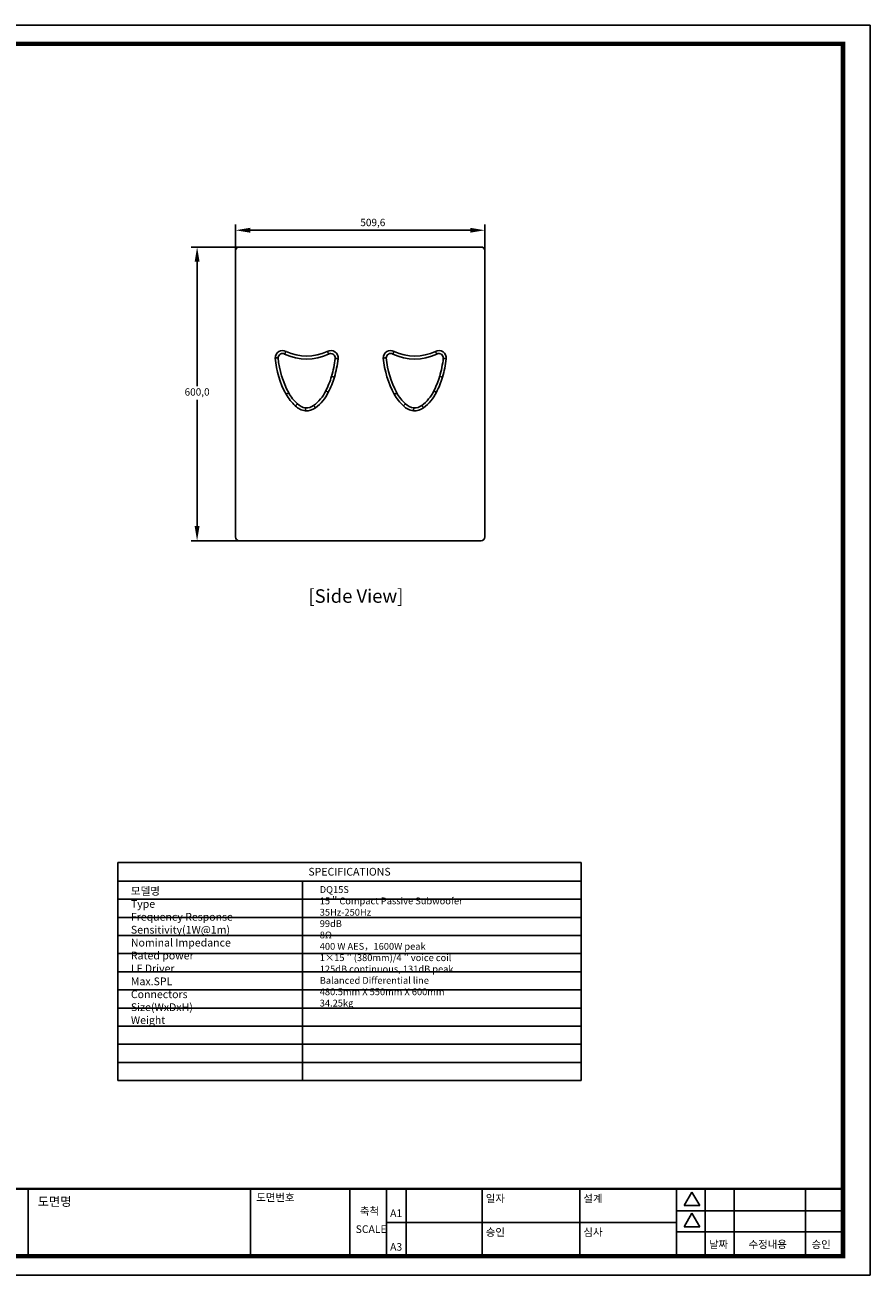
# Model space of a CAD drawing. Units: millimetres. Extents: x 0 to 3622, y 0 to 2554.
# Drawn here: x 1895 to 3622, y 0 to 2554 of the extents above; entities that cross this region are included whole.
import ezdxf
from ezdxf.enums import TextEntityAlignment as Align

# ---------------------------------------------------------------- set-up
doc = ezdxf.new("R2010")
doc.units = ezdxf.units.MM
doc.header["$PDSIZE"] = -1
doc.layers.add('AV sys', color=7, linetype='Continuous', plot=False)
doc.layers.add('AV_text', color=4, linetype='Continuous', plot=False)
doc.layers.add('AV_dim', color=10, linetype='Continuous')
doc.styles.add('SLDTEXTSTYLE0', font='txt')
doc.styles.add('Sovico Text', font='txt', dxfattribs={"width": 0.9})
doc.styles.get("Standard").update_dxf_attribs({"font": 'malgun.ttf'})
doc.dimstyles.new('ISO-25$0', dxfattribs={"dimtxt": 15, "dimasz": 5, "dimexe": 1.25, "dimexo": 0.625, "dimtad": 1, "dimdec": 1, "dimdsep": 46, "dimtxsty": 'Standard', "dimcen": 0, "dimclrd": 1, "dimclre": 1, "dimclrt": 1, "dimadec": 0, "dimazin": 0, "dimtfac": 1, "dimtdec": 1, "dimtmove": 2, "dimatfit": 3, "dimfxl": 1, "dimtolj": 1, "dimarcsym": 0})

# ---------------------------------------------------------------- blocks, each defined once
blk = doc.blocks.new('도각')
at = {"color": 0}
for p, q in [((45086, 5954), (45086, 9014)), ((55199, 5959), (55199, 9019)), ((59727, 9019), (59727, 5959)), ((61393, 9019), (61393, 5959)), ((62294, 9019), (62294, 5959)), ((65757, 9019), (65757, 5959)), ((70201, 9019), (70201, 5959)), ((74605, 5959), (74605, 9019)), ((74605, 9019), (74605, 5959)), ((74605, 9019), (74605, 5959)), ((75297, 8875), (74940, 8263)), ((75654, 8263), (75297, 8875)), ((75904, 9019), (75904, 5959)), ((77222, 9019), (77222, 5959)), ((80470, 9019), (80470, 5959)), ((74605, 8026), (82180, 8026)), ((74940, 8263), (75654, 8263)), ((61393, 7489), (74605, 7489)), ((75297, 7908), (74940, 7296)), ((75654, 7296), (75297, 7908)), ((74605, 7059), (82180, 7059)), ((74940, 7296), (75654, 7296))]:
    blk.add_line(p, q, dxfattribs=at)
blk.add_lwpolyline([(83409, 62000), (2709, 62000), (2709, 5100), (83409, 5100)], close=True, dxfattribs=at)
at = {"color": 0, "const_width": 204}
blk.add_lwpolyline([(3938, 61146), (82180, 61146), (82180, 5954), (3938, 5954)], close=True, dxfattribs=at)
at = {"color": 0, "const_width": 102}
blk.add_lwpolyline([(3938, 9019), (82180, 9019)], dxfattribs=at)
at = {"color": 0, "linetype": 'Continuous'}
for s, height, p in [('도면명', 408, (45515, 8242)), ('도면번호', 346.8, (55466, 8458)), ('일자', 346.8, (65916, 8409)), ('설계', 346.8, (70360, 8409)), ('축척', 346.8, (60185, 7842)), ('A1', 346.8, (61558, 7741)), ('SCALE', 346.8, (59991, 7014)), ('승인', 346.8, (65916, 6879)), ('심사', 346.8, (70360, 6879)), ('A3', 346.8, (61558, 6206))]:
    blk.add_text(s, height=height, dxfattribs=at).set_placement(p)
at = {"color": 0}
for s, p in [('날짜', (76077, 6324)), ('수정내용', (77881, 6324)), ('승인', (80750, 6324))]:
    blk.add_text(s, height=346.8, dxfattribs=at).set_placement(p)
blk = doc.blocks.new('*T1')
at = {"color": 0, "linetype": 'ByBlock', "lineweight": -2, "transparency": 16777216}
for p, q in [((0, 0), (947.1, 0)), ((0, 0), (0, -445.6)), ((947.1, 0), (947.1, -445.6)), ((0, -38.3), (947.1, -38.3)), ((377.7, -38.3), (377.7, -445.6)), ((0, -75.3), (947.1, -75.3)), ((0, -112.3), (947.1, -112.3)), ((0, -149.4), (947.1, -149.4)), ((0, -186.4), (947.1, -186.4)), ((0, -223.4), (947.1, -223.4)), ((0, -260.4), (947.1, -260.4)), ((0, -297.5), (947.1, -297.5)), ((0, -334.5), (947.1, -334.5)), ((0, -371.5), (947.1, -371.5)), ((0, -408.6), (947.1, -408.6)), ((0, -445.6), (947.1, -445.6))]:
    blk.add_line(p, q, dxfattribs=at)
at = {"color": 0, "transparency": 16777216, "insert": (473.6, -19.1), "char_height": 15.817, "width": 945.212, "attachment_point": 5}
blk.add_mtext('{\\f黑体|b0|i0|c134|p49;SPECIFICATION}S', dxfattribs=at)
blk = doc.blocks.new('*D10')
at = {"layer": 'AV_dim', "color": 0, "lineweight": -2, "transparency": 16777216}
for p, q in [((2325.2, 2088.9), (2325.2, 2146.3)), ((2834.8, 2089.8), (2834.8, 2146.3)), ((2355.2, 2134.3), (2804.8, 2134.3))]:
    blk.add_line(p, q, dxfattribs=at)
at = {"layer": 'AV_dim', "color": 0, "transparency": 16777216}
for points in [[(2355.2, 2139.3), (2355.2, 2129.3), (2325.2, 2134.3)], [(2804.8, 2139.3), (2804.8, 2129.3), (2834.8, 2134.3)]]:
    blk.add_solid(points, dxfattribs=at)
at = {"layer": 'Defpoints', "color": 0, "transparency": 16777216}
for p in [(2834.8, 2134.3), (2325.2, 2076.9), (2834.8, 2077.8)]:
    blk.add_point(p, dxfattribs=at)
at = {"layer": 'AV_dim', "color": 0, "transparency": 16777216, "insert": (2605.8, 2148.2), "char_height": 15, "attachment_point": 5, "style": 'SLDTEXTSTYLE0'}
blk.add_mtext('509,6', dxfattribs=at)
blk = doc.blocks.new('*D11')
at = {"layer": 'AV_dim', "color": 0, "lineweight": -2, "transparency": 16777216}
for p, q in [((2353.6, 2100), (2234.7, 2100)), ((2246.7, 2070), (2246.7, 1815.9)), ((2246.7, 1530), (2246.7, 1788)), ((2361.3, 1500), (2234.7, 1500))]:
    blk.add_line(p, q, dxfattribs=at)
at = {"layer": 'AV_dim', "color": 0, "transparency": 16777216}
for points in [[(2241.7, 2070), (2251.7, 2070), (2246.7, 2100)], [(2241.7, 1530), (2251.7, 1530), (2246.7, 1500)]]:
    blk.add_solid(points, dxfattribs=at)
at = {"layer": 'Defpoints', "color": 0, "transparency": 16777216}
for p in [(2365.6, 2100), (2246.7, 1500), (2373.3, 1500)]:
    blk.add_point(p, dxfattribs=at)
at = {"layer": 'AV_dim', "color": 0, "transparency": 16777216, "insert": (2246.7, 1802), "char_height": 15, "attachment_point": 5, "style": 'SLDTEXTSTYLE0'}
blk.add_mtext('600,0', dxfattribs=at)
blk = doc.blocks.new('DQ15S_3')
at = {"layer": 'AV sys', "color": 0, "extrusion": (0, 1, 0)}
for p, q in [((2332.9, 2100), (2808.2, 2100)), ((2808.2, 2100), (2827.1, 2100)), ((2325.2, 2087.2), (2325.2, 2092.3)), ((2325.2, 2087.2), (2325.2, 1507.7)), ((2834.8, 2092.3), (2834.8, 2087.2)), ((2834.8, 1507.7), (2834.8, 2087.2)), ((2325.2, 1507.7), (2325.2, 1512.9)), ((2834.8, 1512.9), (2834.8, 1507.7)), ((2808.2, 1500), (2332.9, 1500)), ((2827.1, 1500), (2808.2, 1500))]:
    blk.add_line(p, q, dxfattribs=at)
at = {"layer": 'AV sys', "color": 0}
for centre, radius, start, end in [((2332.9, 2092.3), 7.71, 90, 180), ((2421.2, 1873.5), 15, 61.4431, 181.2126), ((2598.9, 1891.2), 193.6, 185.3402, 208.3812), ((2470.6, 1976), 104.8, 244.5985, 295.4018), ((2519.9, 1873.5), 15, 353.299, 118.5573), ((2311.3, 1897.6), 225.1, 343.6198, 353.399), ((2642.1, 1873.5), 15, 61.4431, 181.2126), ((2819.9, 1891.2), 193.6, 185.3402, 208.3812), ((2691.5, 1976), 104.8, 244.5985, 295.4018), ((2740.9, 1873.5), 15, 353.299, 118.5573), ((2532.2, 1897.6), 225.1, 343.6198, 353.399), ((2362.5, 1882.4), 171.6, 332.5853, 343.6906), ((2583.4, 1882.4), 171.6, 332.5853, 343.6906), ((2511.4, 1845.5), 94.9, 209.214, 227.6073), ((2435.7, 1841.9), 88, 306.8933, 334.0411), ((2732.3, 1845.5), 94.9, 209.214, 227.6073), ((2656.6, 1841.9), 88, 306.8933, 334.0411), ((2472.8, 1801.3), 36.2, 225.465, 262.0768), ((2470.3, 1795.1), 29.8, 265.2699, 307.6139), ((2693.8, 1801.3), 36.2, 225.465, 262.0768), ((2691.3, 1795.1), 29.8, 265.2699, 307.6139), ((2332.9, 1507.7), 7.71, 180, 270)]:
    blk.add_arc(centre, radius, start, end, dxfattribs=at)
at = {"layer": 'AV sys', "color": 0, "extrusion": (0, 0, -1)}
for centre, radius, start, end in [((-2827.1, 2092.3), 7.71, 90, 180), ((-2421.2, 1873.5), 9, 360, 119.4908), ((-2598.9, 1891.2), 187.6, 331.6322, 354.5859), ((-2470.6, 1976), 98.8, 244.7049, 295.2949), ((-2519.9, 1873.5), 9, 60.5089, 186.7304), ((-2311.3, 1897.6), 219.1, 186.5994, 196.3812), ((-2642.1, 1873.5), 9, 360, 119.4908), ((-2819.9, 1891.2), 187.6, 331.6322, 354.5859), ((-2691.5, 1976), 98.8, 244.7049, 295.2949), ((-2740.9, 1873.5), 9, 60.5089, 186.7304), ((-2532.2, 1897.6), 219.1, 186.5994, 196.3812), ((-2362.5, 1882.4), 165.6, 196.3081, 207.4413), ((-2583.4, 1882.4), 165.6, 196.3081, 207.4413), ((-2511.4, 1845.5), 88.9, 312.3183, 330.7581), ((-2435.7, 1841.9), 82, 205.9062, 233.1341), ((-2732.3, 1845.5), 88.9, 312.3183, 330.7581), ((-2656.6, 1841.9), 82, 205.9062, 233.1341), ((-2472.8, 1801.3), 30.2, 278.2437, 314.7415), ((-2470.3, 1795.1), 23.8, 232.2988, 274.3324), ((-2693.8, 1801.3), 30.2, 278.2437, 314.7415), ((-2691.3, 1795.1), 23.8, 232.2988, 274.3324), ((-2827.1, 1507.7), 7.71, 180, 270)]:
    blk.add_arc(centre, radius, start, end, dxfattribs=at)
at = {"layer": 'AV sys', "color": 0}
for points, knots in [([(2412.2, 1873.5), (2412.2, 1873.5), (2412, 1873.5), (2411.4, 1873.5), (2411, 1873.5), (2409.9, 1873.4), (2409.2, 1873.4), (2408.2, 1873.3), (2407.8, 1873.3), (2407, 1873.3), (2406.6, 1873.2), (2406.2, 1873.2), (2406.2, 1873.2), (2406.2, 1873.2)], [-9.448943, -9.448943, -9.448943, -9.448943, -7.107492, -7.107492, -4.764462, -4.764462, -2.418917, -2.418917, -1.20946, -1.20946, 0, 0, 0.003732, 0.003732, 0.003732, 0.003732]), ([(2425.6, 1881.4), (2425.6, 1881.4), (2425.7, 1881.5), (2425.9, 1882), (2426.1, 1882.4), (2426.6, 1883.4), (2426.9, 1884), (2427.4, 1884.9), (2427.6, 1885.3), (2428, 1886), (2428.2, 1886.3), (2428.3, 1886.7), (2428.3, 1886.7), (2428.3, 1886.7)], [0, 0, 0, 0, 2.342453, 2.342453, 4.685755, 4.685755, 7.030539, 7.030539, 8.236061, 8.236061, 9.441603, 9.441603, 9.451069, 9.451069, 9.451069, 9.451069]), ([(2515.5, 1881.4), (2515.5, 1881.4), (2515.4, 1881.5), (2515.2, 1882), (2515, 1882.4), (2514.5, 1883.4), (2514.2, 1884), (2513.7, 1884.9), (2513.5, 1885.3), (2513.1, 1886), (2512.9, 1886.3), (2512.8, 1886.7), (2512.8, 1886.7), (2512.8, 1886.7)], [0, 0, 0, 0, 2.342473, 2.342473, 4.685833, 4.685833, 7.030631, 7.030631, 8.238612, 8.238612, 9.446609, 9.446609, 9.451095, 9.451095, 9.451095, 9.451095]), ([(2528.9, 1872.5), (2528.9, 1872.5), (2529, 1872.5), (2529.6, 1872.4), (2530, 1872.3), (2531.1, 1872.2), (2531.8, 1872.1), (2533.2, 1872), (2534, 1871.9), (2534.8, 1871.8), (2534.8, 1871.8), (2534.8, 1871.8)], [0, 0, 0, 0, 2.343865, 2.343865, 4.687732, 4.687732, 7.031599, 7.031599, 9.401983, 9.401983, 9.454458, 9.454458, 9.454458, 9.454458]), ([(2633.1, 1873.5), (2633.1, 1873.5), (2633, 1873.5), (2632.4, 1873.5), (2631.9, 1873.5), (2630.8, 1873.4), (2630.2, 1873.4), (2629.1, 1873.3), (2628.7, 1873.3), (2627.9, 1873.3), (2627.5, 1873.2), (2627.1, 1873.2), (2627.1, 1873.2), (2627.1, 1873.2)], [-9.448943, -9.448943, -9.448943, -9.448943, -7.107492, -7.107492, -4.764462, -4.764462, -2.418917, -2.418917, -1.20946, -1.20946, 0, 0, 0.003732, 0.003732, 0.003732, 0.003732]), ([(2646.6, 1881.4), (2646.6, 1881.4), (2646.6, 1881.5), (2646.9, 1882), (2647.1, 1882.4), (2647.6, 1883.4), (2647.9, 1884), (2648.4, 1884.9), (2648.6, 1885.3), (2648.9, 1886), (2649.1, 1886.3), (2649.3, 1886.7), (2649.3, 1886.7), (2649.3, 1886.7)], [0, 0, 0, 0, 2.342453, 2.342453, 4.685755, 4.685755, 7.030539, 7.030539, 8.236061, 8.236061, 9.441603, 9.441603, 9.451069, 9.451069, 9.451069, 9.451069]), ([(2736.5, 1881.4), (2736.5, 1881.4), (2736.4, 1881.5), (2736.1, 1882), (2735.9, 1882.4), (2735.4, 1883.4), (2735.1, 1884), (2734.6, 1884.9), (2734.4, 1885.3), (2734.1, 1886), (2733.9, 1886.3), (2733.7, 1886.7), (2733.7, 1886.7), (2733.7, 1886.7)], [0, 0, 0, 0, 2.342473, 2.342473, 4.685833, 4.685833, 7.030631, 7.030631, 8.238612, 8.238612, 9.446609, 9.446609, 9.451095, 9.451095, 9.451095, 9.451095]), ([(2749.8, 1872.5), (2749.8, 1872.5), (2750, 1872.5), (2750.6, 1872.4), (2751, 1872.3), (2752.1, 1872.2), (2752.7, 1872.1), (2754.2, 1872), (2754.9, 1871.9), (2755.7, 1871.8), (2755.8, 1871.8), (2755.8, 1871.8)], [0, 0, 0, 0, 2.343865, 2.343865, 4.687732, 4.687732, 7.031599, 7.031599, 9.401983, 9.401983, 9.454458, 9.454458, 9.454458, 9.454458]), ([(2527.2, 1834.2), (2526.4, 1834.4), (2525.7, 1834.6), (2524.3, 1835), (2523.7, 1835.2), (2522.6, 1835.5), (2522.2, 1835.7), (2521.6, 1835.8), (2521.4, 1835.9), (2521.4, 1835.9)], [0, 0, 0, 0, 0.392699, 0.392699, 0.785398, 0.785398, 1.178097, 1.178097, 1.570796, 1.570796, 1.570796, 1.570796]), ([(2748.1, 1834.2), (2747.4, 1834.4), (2746.6, 1834.6), (2745.2, 1835), (2744.6, 1835.2), (2743.5, 1835.5), (2743.1, 1835.7), (2742.5, 1835.8), (2742.4, 1835.9), (2742.4, 1835.9)], [0, 0, 0, 0, 0.392699, 0.392699, 0.785398, 0.785398, 1.178097, 1.178097, 1.570796, 1.570796, 1.570796, 1.570796]), ([(2428.6, 1799.2), (2428.6, 1799.2), (2428.6, 1799.2), (2429, 1799.4), (2429.3, 1799.6), (2430, 1800), (2430.3, 1800.2), (2431.3, 1800.7), (2431.9, 1801), (2432.8, 1801.5), (2433.2, 1801.7), (2433.7, 1802), (2433.9, 1802.1), (2433.9, 1802.1)], [-9.449068, -9.449068, -9.449068, -9.449068, -9.443388, -9.443388, -8.237433, -8.237433, -7.031553, -7.031553, -4.687643, -4.687643, -2.343803, -2.343803, 0, 0, 0, 0]), ([(2509.5, 1806), (2509.5, 1806), (2509.6, 1806), (2510.1, 1805.7), (2510.5, 1805.5), (2511.5, 1805), (2512.1, 1804.7), (2513.1, 1804.2), (2513.4, 1804.1), (2514.1, 1803.7), (2514.5, 1803.5), (2514.8, 1803.4), (2514.8, 1803.4), (2514.8, 1803.4)], [0, 0, 0, 0, 2.34367, 2.34367, 4.687454, 4.687454, 7.031454, 7.031454, 8.237926, 8.237926, 9.44447, 9.44447, 9.449324, 9.449324, 9.449324, 9.449324]), ([(2649.6, 1799.2), (2649.6, 1799.2), (2649.6, 1799.2), (2649.9, 1799.4), (2650.3, 1799.6), (2651, 1800), (2651.3, 1800.2), (2652.2, 1800.7), (2652.8, 1801), (2653.8, 1801.5), (2654.2, 1801.7), (2654.7, 1802), (2654.8, 1802.1), (2654.8, 1802.1)], [-9.449068, -9.449068, -9.449068, -9.449068, -9.443388, -9.443388, -8.237433, -8.237433, -7.031553, -7.031553, -4.687643, -4.687643, -2.343803, -2.343803, 0, 0, 0, 0]), ([(2730.4, 1806), (2730.4, 1806), (2730.5, 1806), (2731.1, 1805.7), (2731.5, 1805.5), (2732.4, 1805), (2733, 1804.7), (2734, 1804.2), (2734.3, 1804.1), (2735, 1803.7), (2735.4, 1803.5), (2735.8, 1803.4), (2735.8, 1803.4), (2735.8, 1803.4)], [0, 0, 0, 0, 2.34367, 2.34367, 4.687454, 4.687454, 7.031454, 7.031454, 8.237926, 8.237926, 9.44447, 9.44447, 9.449324, 9.449324, 9.449324, 9.449324]), ([(2451.6, 1779.8), (2451.6, 1779.8), (2451.5, 1779.7), (2451.1, 1779.3), (2450.8, 1778.9), (2450, 1778.1), (2449.6, 1777.7), (2448.8, 1776.9), (2448.5, 1776.6), (2448, 1776), (2447.7, 1775.7), (2447.4, 1775.4), (2447.4, 1775.4), (2447.4, 1775.4)], [0, 0, 0, 0, 2.343376, 2.343376, 4.687043, 4.687043, 7.031243, 7.031243, 8.23664, 8.23664, 9.442044, 9.442044, 9.449748, 9.449748, 9.449748, 9.449748]), ([(2468.5, 1771.4), (2468.5, 1771.4), (2468.5, 1771.2), (2468.4, 1770.6), (2468.4, 1770.2), (2468.3, 1769.1), (2468.2, 1768.4), (2468.1, 1767.4), (2468, 1767), (2467.9, 1766.2), (2467.9, 1765.8), (2467.9, 1765.4), (2467.9, 1765.4), (2467.9, 1765.4)], [-9.444073, -9.444073, -9.444073, -9.444073, -7.101449, -7.101449, -4.758042, -4.758042, -2.413265, -2.413265, -1.206635, -1.206635, 0, 0, 0.007036, 0.007036, 0.007036, 0.007036]), ([(2484.9, 1776.3), (2484.9, 1776.3), (2485, 1776.1), (2485.3, 1775.7), (2485.6, 1775.3), (2486.3, 1774.4), (2486.7, 1773.9), (2487.3, 1773.1), (2487.6, 1772.8), (2488, 1772.1), (2488.3, 1771.8), (2488.5, 1771.5), (2488.5, 1771.5), (2488.5, 1771.5)], [0, 0, 0, 0, 2.343809, 2.343809, 4.687652, 4.687652, 7.031559, 7.031559, 8.236041, 8.236041, 9.440548, 9.440548, 9.44899, 9.44899, 9.44899, 9.44899]), ([(2672.5, 1779.8), (2672.5, 1779.8), (2672.4, 1779.7), (2672, 1779.3), (2671.7, 1778.9), (2671, 1778.1), (2670.5, 1777.7), (2669.8, 1776.9), (2669.5, 1776.6), (2668.9, 1776), (2668.7, 1775.7), (2668.4, 1775.4), (2668.4, 1775.4), (2668.4, 1775.4)], [0, 0, 0, 0, 2.343376, 2.343376, 4.687043, 4.687043, 7.031243, 7.031243, 8.23664, 8.23664, 9.442044, 9.442044, 9.449748, 9.449748, 9.449748, 9.449748]), ([(2689.5, 1771.4), (2689.5, 1771.4), (2689.4, 1771.2), (2689.4, 1770.6), (2689.3, 1770.2), (2689.2, 1769.1), (2689.1, 1768.4), (2689, 1767.4), (2689, 1767), (2688.9, 1766.2), (2688.8, 1765.8), (2688.8, 1765.4), (2688.8, 1765.4), (2688.8, 1765.4)], [-9.444073, -9.444073, -9.444073, -9.444073, -7.101449, -7.101449, -4.758042, -4.758042, -2.413265, -2.413265, -1.206635, -1.206635, 0, 0, 0.007036, 0.007036, 0.007036, 0.007036]), ([(2705.8, 1776.3), (2705.8, 1776.3), (2705.9, 1776.1), (2706.3, 1775.7), (2706.6, 1775.3), (2707.2, 1774.4), (2707.6, 1773.9), (2708.3, 1773.1), (2708.5, 1772.8), (2709, 1772.1), (2709.2, 1771.8), (2709.5, 1771.5), (2709.5, 1771.5), (2709.5, 1771.5)], [0, 0, 0, 0, 2.343809, 2.343809, 4.687652, 4.687652, 7.031559, 7.031559, 8.236041, 8.236041, 9.440548, 9.440548, 9.44899, 9.44899, 9.44899, 9.44899])]:
    blk.add_open_spline(points, degree=3, knots=knots, dxfattribs=at)

msp = doc.modelspace()

# ---------------------------------------------------------------- block references
at = {"color": 0, "xscale": 0.04487864838583906, "yscale": 0.04487864838583906, "zscale": 0.04487864838583906}
msp.add_blockref('도각', (-121.57, -228.89), dxfattribs=at)
msp.add_blockref('*T1', (2084.56, 842.92))
at = {"layer": 'AV sys'}
msp.add_blockref('DQ15S_3', (0, 0), dxfattribs=at)

# ---------------------------------------------------------------- texts
at = {"color": 0, "attachment_point": 1}
for s, insert, char_height, width in [('\\pxsm1.36;{\\fGulim|b0|i0|c129|p50;모델명\\PType\\PFrequency Response\\PSensitivity(1W@1m)\\PNominal Impedance\\PRated power\\~\\PLF Driver\\PMax.SPL\\PConnectors\\PSize(WxDxH)\\PWeight}', (2111.41, 792.36), 15.8171, 279.7134), ('\\pxsm1.58;{\\fGulim|b0|i0|c129|p50;\\H0.91667x;DQ15S\\P15＂Compact Passive Subwoofer\\P35Hz-250Hz \\P99dB   \\P8Ω\\P400 W AES，1600W peak\\P1×15＂(380mm)/4＂voice coil \\P125dB continuous, 131dB peak\\PBalanced Differential line\\P480.5mm X 550mm X 600mm\\P34.25kg}', (2497.31, 794.39), 15.1844, 477.9283)]:
    msp.add_mtext(s, dxfattribs=dict(at, insert=insert, char_height=char_height, width=width))
at = {"layer": 'AV_text', "color": 4, "style": 'Sovico Text'}
msp.add_text('[Side View]', height=27.6134, dxfattribs=at).set_placement((2571.28, 1373.25), align=Align.CENTER)

# ---------------------------------------------------------------- dimensions: what is measured, and where the dimension line sits
at = {"layer": 'AV_dim'}
dim = msp.add_linear_dim(base=(2834.82, 2134.31), p1=(2325.19, 2076.93), p2=(2834.82, 2077.75), dimstyle='ISO-25$0', override={"dimasz": 30, "dimexe": 12, "dimexo": 12, "dimgap": 5, "dimtih": 1, "dimtoh": 1, "dimzin": 0, "dimdsep": 44, "dimtxsty": 'SLDTEXTSTYLE0', "dimcen": 2.5, "dimclrd": 0, "dimclre": 0, "dimclrt": 0, "dimadec": 1, "dimtmove": 0, "dimtolj": 0, "dimtzin": 0}, dxfattribs=at)
dim.commit()
dim.dimension.update_dxf_attribs({"geometry": '*D10', "text_midpoint": (2605.81, 2134.31), "dimtype": 160})
dim = msp.add_linear_dim(base=(2246.67, 1500.03), p1=(2365.56, 2100.03), p2=(2373.27, 1500.03), angle=90, dimstyle='ISO-25$0', override={"dimasz": 30, "dimexe": 12, "dimexo": 12, "dimgap": 5, "dimtih": 1, "dimtoh": 1, "dimzin": 0, "dimdsep": 44, "dimtxsty": 'SLDTEXTSTYLE0', "dimcen": 2.5, "dimclrd": 0, "dimclre": 0, "dimclrt": 0, "dimadec": 1, "dimtmove": 0, "dimtolj": 0, "dimtzin": 0}, dxfattribs=at)
dim.commit()
dim.dimension.update_dxf_attribs({"geometry": '*D11', "text_midpoint": (2246.67, 1801.97), "dimtype": 160})

doc.saveas('drawing.dxf')
